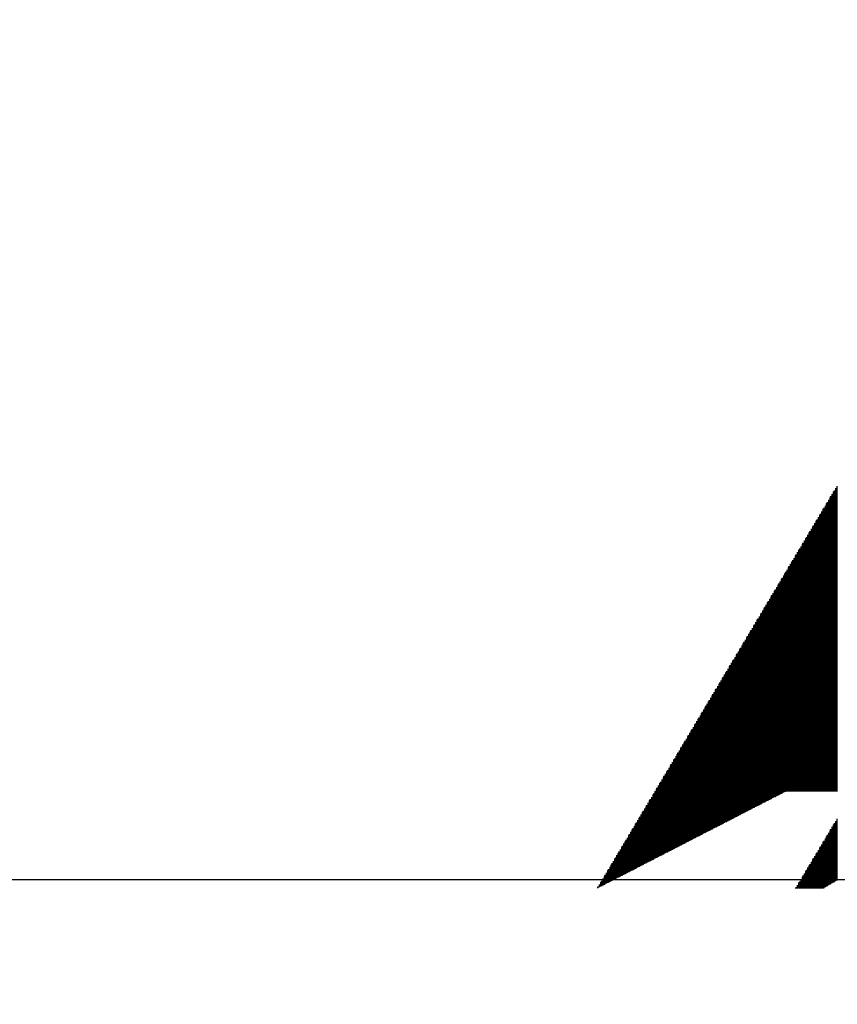
# Model space of a CAD drawing. Units: inches. Extents: x 199 to 453, y 2022 to 2256.
# Drawn here: x 218 to 218, y 2039 to 2040 of the extents above; entities that cross this region are included whole.
import ezdxf

# ---------------------------------------------------------------- set-up
doc = ezdxf.new("R2010")
doc.units = ezdxf.units.IN
doc.header["$LTSCALE"] = 0.25
doc.header["$MEASUREMENT"] = 0
doc.layers.add('1', color=7, linetype='Continuous')
doc.layers.add('AM_5', color=3, linetype='Continuous', lineweight=15)

# ---------------------------------------------------------------- blocks, each defined once
blk = doc.blocks.new('*X37')
at = {"color": 0}
for p, q in [((20.07769, 4.87563), (20.07789, 4.87563)), ((20.07785, 4.87531), (20.07841, 4.87531)), ((20.07801, 4.875), (20.07894, 4.875)), ((20.07849, 4.87406), (20.08051, 4.87406)), ((20.07897, 4.87312), (20.08208, 4.87312)), ((20.07913, 4.87281), (20.08261, 4.87281)), ((20.07929, 4.8725), (20.08313, 4.8725)), ((20.07978, 4.87156), (20.08471, 4.87156)), ((20.08026, 4.87063), (20.08628, 4.87063)), ((20.08042, 4.87031), (20.0868, 4.87031)), ((20.08058, 4.87), (20.08733, 4.87)), ((20.08106, 4.86906), (20.0889, 4.86906)), ((20.08155, 4.86813), (20.09048, 4.86813)), ((20.08171, 4.86781), (20.091, 4.86781)), ((20.08187, 4.8675), (20.09152, 4.8675)), ((20.08235, 4.86656), (20.0931, 4.86656)), ((20.08283, 4.86563), (20.09467, 4.86563)), ((20.08299, 4.86531), (20.0952, 4.86531)), ((20.08315, 4.865), (20.09572, 4.865)), ((20.08364, 4.86406), (20.09729, 4.86406)), ((20.08412, 4.86313), (20.09887, 4.86313)), ((20.08428, 4.86281), (20.09939, 4.86281)), ((20.08444, 4.8625), (20.09992, 4.8625)), ((20.08492, 4.86156), (20.10149, 4.86156)), ((20.0854, 4.86062), (20.10306, 4.86062)), ((20.08556, 4.86031), (20.10359, 4.86031)), ((20.08573, 4.86), (20.10411, 4.86)), ((20.08621, 4.85906), (20.10569, 4.85906)), ((20.08669, 4.85813), (20.10726, 4.85813)), ((20.08685, 4.85781), (20.10779, 4.85781)), ((20.08701, 4.8575), (20.10831, 4.8575)), ((20.08749, 4.85656), (20.10988, 4.85656)), ((20.08798, 4.85562), (20.11146, 4.85562)), ((20.08814, 4.85531), (20.11198, 4.85531)), ((20.0883, 4.855), (20.11251, 4.855)), ((20.08878, 4.85406), (20.11408, 4.85406)), ((20.08926, 4.85313), (20.11565, 4.85313)), ((20.08942, 4.85281), (20.11618, 4.85281)), ((20.08958, 4.8525), (20.1167, 4.8525)), ((20.09007, 4.85156), (20.11828, 4.85156)), ((20.09055, 4.85062), (20.11985, 4.85062)), ((20.09071, 4.85031), (20.12037, 4.85031)), ((20.09087, 4.85), (20.1209, 4.85)), ((20.09135, 4.84906), (20.12247, 4.84906)), ((20.09183, 4.84812), (20.12405, 4.84812)), ((20.092, 4.84781), (20.12457, 4.84781)), ((20.09216, 4.8475), (20.1251, 4.8475)), ((20.09264, 4.84656), (20.12667, 4.84656)), ((20.09312, 4.84563), (20.12824, 4.84563)), ((20.09328, 4.84531), (20.12877, 4.84531)), ((20.09344, 4.845), (20.12929, 4.845)), ((20.09392, 4.84406), (20.13087, 4.84406)), ((20.09441, 4.84312), (20.13244, 4.84312)), ((20.09457, 4.84281), (20.13296, 4.84281)), ((20.09473, 4.8425), (20.13349, 4.8425)), ((20.09521, 4.84156), (20.13506, 4.84156)), ((20.09569, 4.84063), (20.13664, 4.84063)), ((20.09585, 4.84031), (20.13716, 4.84031)), ((20.09601, 4.84), (20.13768, 4.84)), ((20.0965, 4.83906), (20.13926, 4.83906)), ((20.09698, 4.83812), (20.14083, 4.83812)), ((20.09714, 4.83781), (20.14136, 4.83781)), ((20.0973, 4.8375), (20.14188, 4.8375)), ((20.09778, 4.83656), (20.14345, 4.83656)), ((20.09826, 4.83563), (20.14503, 4.83563)), ((20.09843, 4.83531), (20.14555, 4.83531)), ((20.09859, 4.835), (20.14608, 4.835)), ((20.09907, 4.83406), (20.14765, 4.83406)), ((20.09955, 4.83312), (20.14922, 4.83312)), ((20.09971, 4.83281), (20.14975, 4.83281)), ((20.09987, 4.8325), (20.15027, 4.8325)), ((20.10035, 4.83156), (20.15185, 4.83156)), ((20.10084, 4.83063), (20.15342, 4.83063)), ((20.101, 4.83031), (20.15394, 4.83031)), ((20.10116, 4.83), (20.15447, 4.83)), ((20.10164, 4.82906), (20.15604, 4.82906)), ((20.10212, 4.82812), (20.15762, 4.82812)), ((20.10228, 4.82781), (20.15814, 4.82781)), ((20.10244, 4.8275), (20.15867, 4.8275)), ((20.10293, 4.82656), (20.16024, 4.82656)), ((20.10341, 4.82562), (20.16181, 4.82562)), ((20.10357, 4.82531), (20.16234, 4.82531)), ((20.10373, 4.825), (20.16286, 4.825)), ((20.10421, 4.82406), (20.16444, 4.82406)), ((20.1047, 4.82313), (20.16601, 4.82313)), ((20.10486, 4.82281), (20.16653, 4.82281)), ((20.10502, 4.8225), (20.16706, 4.8225)), ((20.1055, 4.82156), (20.16863, 4.82156)), ((20.10598, 4.82062), (20.17021, 4.82062)), ((20.10614, 4.82031), (20.17073, 4.82031)), ((20.1063, 4.82), (20.17125, 4.82)), ((20.10679, 4.81906), (20.17283, 4.81906)), ((20.10727, 4.81813), (20.1744, 4.81813)), ((20.10743, 4.81781), (20.17493, 4.81781)), ((20.10759, 4.8175), (20.17545, 4.8175)), ((20.10807, 4.81656), (20.17702, 4.81656)), ((20.10855, 4.81562), (20.1786, 4.81562)), ((20.10871, 4.81531), (20.17912, 4.81531)), ((20.10888, 4.815), (20.17965, 4.815)), ((20.10936, 4.81406), (20.18122, 4.81406)), ((20.10984, 4.81313), (20.18279, 4.81313)), ((20.11, 4.81281), (20.18332, 4.81281)), ((20.11016, 4.8125), (20.18384, 4.8125)), ((20.11064, 4.81156), (20.18542, 4.81156)), ((20.11113, 4.81062), (20.18699, 4.81062)), ((20.11129, 4.81031), (20.18752, 4.81031)), ((20.11145, 4.81), (20.18804, 4.81)), ((20.11193, 4.80906), (20.18961, 4.80906)), ((20.11241, 4.80813), (20.19119, 4.80813)), ((20.11257, 4.80781), (20.19171, 4.80781)), ((20.11273, 4.8075), (20.19224, 4.8075)), ((20.11322, 4.80656), (20.19381, 4.80656)), ((20.1137, 4.80563), (20.19538, 4.80563)), ((20.11386, 4.80531), (20.19591, 4.80531)), ((20.11402, 4.805), (20.19643, 4.805)), ((20.1145, 4.80406), (20.19801, 4.80406)), ((20.11498, 4.80313), (20.19958, 4.80313)), ((20.11515, 4.80281), (20.2001, 4.80281)), ((20.11531, 4.8025), (20.20063, 4.8025)), ((20.11579, 4.80156), (20.2022, 4.80156)), ((20.11627, 4.80063), (20.20378, 4.80063)), ((20.11643, 4.80031), (20.2043, 4.80031)), ((20.11659, 4.8), (20.20483, 4.8)), ((20.11707, 4.79906), (20.2064, 4.79906)), ((20.11756, 4.79812), (20.20797, 4.79812)), ((20.11772, 4.79781), (20.2085, 4.79781)), ((20.11788, 4.7975), (20.20902, 4.7975)), ((20.11836, 4.79656), (20.2106, 4.79656)), ((20.11884, 4.79563), (20.21217, 4.79563)), ((20.119, 4.79531), (20.21269, 4.79531)), ((20.11916, 4.795), (20.21322, 4.795)), ((20.11965, 4.79406), (20.21479, 4.79406)), ((20.12013, 4.79312), (20.21637, 4.79312)), ((20.12029, 4.79281), (20.21689, 4.79281)), ((20.12045, 4.7925), (20.21741, 4.7925)), ((20.12093, 4.79156), (20.21899, 4.79156)), ((20.12142, 4.79063), (20.22056, 4.79063)), ((20.12158, 4.79031), (20.22109, 4.79031)), ((20.12174, 4.79), (20.22161, 4.79)), ((20.12222, 4.78906), (20.22318, 4.78906)), ((20.1227, 4.78812), (20.22476, 4.78812)), ((20.12286, 4.78781), (20.22528, 4.78781)), ((20.12302, 4.7875), (20.22581, 4.7875)), ((20.12351, 4.78656), (20.22738, 4.78656)), ((20.12399, 4.78562), (20.22895, 4.78562)), ((20.12415, 4.78531), (20.22948, 4.78531)), ((20.12431, 4.785), (20.23, 4.785)), ((20.12479, 4.78406), (20.23158, 4.78406)), ((20.12527, 4.78313), (20.23315, 4.78313)), ((20.12543, 4.78281), (20.23367, 4.78281)), ((20.1256, 4.7825), (20.2342, 4.7825)), ((20.12608, 4.78156), (20.23577, 4.78156)), ((20.12656, 4.78062), (20.23735, 4.78062)), ((20.12672, 4.78031), (20.23787, 4.78031)), ((20.12688, 4.78), (20.2384, 4.78)), ((20.12736, 4.77906), (20.23997, 4.77906)), ((20.12785, 4.77813), (20.24154, 4.77813)), ((20.12801, 4.77781), (20.24207, 4.77781)), ((20.12817, 4.7775), (20.24259, 4.7775)), ((20.12865, 4.77656), (20.24417, 4.77656)), ((20.12913, 4.77562), (20.24574, 4.77562)), ((20.12929, 4.77531), (20.24626, 4.77531)), ((20.12945, 4.775), (20.24679, 4.775)), ((20.12994, 4.77406), (20.24836, 4.77406)), ((20.13042, 4.77313), (20.24994, 4.77313)), ((20.13058, 4.77281), (20.25046, 4.77281)), ((20.13074, 4.7725), (20.25098, 4.7725)), ((20.13122, 4.77156), (20.25256, 4.77156)), ((20.1317, 4.77062), (20.25413, 4.77062)), ((20.13186, 4.77031), (20.25466, 4.77031)), ((20.13203, 4.77), (20.25518, 4.77)), ((20.13251, 4.76906), (20.25675, 4.76906)), ((20.13299, 4.76813), (20.25833, 4.76813)), ((20.13315, 4.76781), (20.25885, 4.76781)), ((20.13331, 4.7675), (20.25938, 4.7675)), ((20.13379, 4.76656), (20.26095, 4.76656)), ((20.13428, 4.76562), (20.26252, 4.76562)), ((20.13444, 4.76531), (20.26305, 4.76531)), ((20.1346, 4.765), (20.26357, 4.765)), ((20.13508, 4.76406), (20.26515, 4.76406)), ((20.13556, 4.76312), (20.26672, 4.76312)), ((20.13572, 4.76281), (20.26725, 4.76281)), ((20.13588, 4.7625), (20.26777, 4.7625)), ((20.13637, 4.76156), (20.26934, 4.76156)), ((20.13685, 4.76063), (20.27092, 4.76063)), ((20.13701, 4.76031), (20.27144, 4.76031)), ((20.13717, 4.76), (20.27197, 4.76)), ((20.13765, 4.75906), (20.27354, 4.75906)), ((20.13813, 4.75812), (20.27511, 4.75812)), ((20.1383, 4.75781), (20.27564, 4.75781)), ((20.13846, 4.7575), (20.27616, 4.7575)), ((20.13894, 4.75656), (20.27774, 4.75656)), ((20.13942, 4.75563), (20.27931, 4.75563)), ((20.13958, 4.75531), (20.27983, 4.75531)), ((20.13974, 4.755), (20.28036, 4.755)), ((20.14022, 4.75406), (20.28193, 4.75406)), ((20.14071, 4.75312), (20.28351, 4.75312)), ((20.14087, 4.75281), (20.28403, 4.75281)), ((20.14103, 4.7525), (20.28456, 4.7525)), ((20.14151, 4.75156), (20.28613, 4.75156)), ((20.14199, 4.75063), (20.2877, 4.75063)), ((20.14215, 4.75031), (20.28823, 4.75031)), ((20.14231, 4.75), (20.28875, 4.75)), ((20.1428, 4.74906), (20.29033, 4.74906)), ((20.14328, 4.74812), (20.2919, 4.74812)), ((20.14344, 4.74781), (20.29242, 4.74781)), ((20.1436, 4.7475), (20.29295, 4.7475)), ((20.14408, 4.74656), (20.29452, 4.74656)), ((20.14457, 4.74563), (20.2961, 4.74563)), ((20.14473, 4.74531), (20.29662, 4.74531)), ((20.14489, 4.745), (20.29714, 4.745)), ((20.14537, 4.74406), (20.29872, 4.74406)), ((20.14585, 4.74313), (20.30029, 4.74313)), ((20.14601, 4.74281), (20.30082, 4.74281)), ((20.14617, 4.7425), (20.30134, 4.7425)), ((20.14666, 4.74156), (20.30291, 4.74156)), ((20.14714, 4.74063), (20.30449, 4.74063)), ((20.1473, 4.74031), (20.30501, 4.74031)), ((20.14746, 4.74), (20.30554, 4.74)), ((20.14749, 4.73906), (20.30711, 4.73906)), ((20.14749, 4.73813), (20.30868, 4.73813)), ((20.14749, 4.73781), (20.30921, 4.73781)), ((20.14749, 4.7375), (20.30973, 4.7375)), ((20.0776, 4.73281), (20.07791, 4.73281)), ((20.0776, 4.7325), (20.07843, 4.7325)), ((20.0776, 4.73156), (20.08, 4.73156)), ((20.0776, 4.73062), (20.08157, 4.73062)), ((20.0776, 4.73031), (20.0821, 4.73031)), ((20.0776, 4.73), (20.08262, 4.73)), ((20.14749, 4.73656), (20.31131, 4.73656)), ((20.14749, 4.73562), (20.31288, 4.73562)), ((20.14749, 4.73531), (20.31341, 4.73531)), ((20.14749, 4.735), (20.31393, 4.735)), ((20.14749, 4.73406), (20.3155, 4.73406)), ((20.14749, 4.73313), (20.31708, 4.73313)), ((20.14749, 4.73281), (20.3176, 4.73281)), ((20.14749, 4.7325), (20.31813, 4.7325)), ((20.14749, 4.73156), (20.3197, 4.73156)), ((20.14749, 4.73062), (20.32127, 4.73062)), ((20.14749, 4.73031), (20.3218, 4.73031)), ((20.14749, 4.73), (20.32232, 4.73)), ((20.0776, 4.72906), (20.08419, 4.72906)), ((20.0776, 4.72813), (20.08576, 4.72813)), ((20.0776, 4.72781), (20.08629, 4.72781)), ((20.0776, 4.7275), (20.08681, 4.7275)), ((20.0776, 4.72656), (20.08838, 4.72656)), ((20.0776, 4.72562), (20.08995, 4.72562)), ((20.0776, 4.72531), (20.09048, 4.72531)), ((20.0776, 4.725), (20.091, 4.725)), ((20.0776, 4.72406), (20.09257, 4.72406)), ((20.0776, 4.72312), (20.09414, 4.72312)), ((20.14749, 4.72906), (20.3239, 4.72906)), ((20.14749, 4.72813), (20.32547, 4.72813)), ((20.14749, 4.72781), (20.32599, 4.72781)), ((20.14749, 4.7275), (20.32652, 4.7275)), ((20.14749, 4.72656), (20.32809, 4.72656)), ((20.14749, 4.72562), (20.32967, 4.72562)), ((20.14749, 4.72531), (20.33019, 4.72531)), ((20.14749, 4.725), (20.33071, 4.725)), ((20.14749, 4.72406), (20.33229, 4.72406)), ((20.14749, 4.72312), (20.33386, 4.72312)), ((20.0776, 4.72281), (20.09466, 4.72281)), ((20.0776, 4.7225), (20.09519, 4.7225)), ((20.0776, 4.72156), (20.09676, 4.72156)), ((20.0776, 4.72063), (20.09833, 4.72063)), ((20.0776, 4.72031), (20.09885, 4.72031)), ((20.0776, 4.72), (20.09938, 4.72)), ((20.0776, 4.71906), (20.10095, 4.71906)), ((20.0776, 4.71812), (20.10252, 4.71812)), ((20.0776, 4.71781), (20.10304, 4.71781)), ((20.0776, 4.7175), (20.10357, 4.7175)), ((20.0776, 4.71656), (20.10514, 4.71656)), ((20.14749, 4.72281), (20.33439, 4.72281)), ((20.14749, 4.7225), (20.33491, 4.7225)), ((20.14749, 4.72156), (20.33648, 4.72156)), ((20.14749, 4.72063), (20.33806, 4.72063)), ((20.14749, 4.72031), (20.33858, 4.72031)), ((20.14749, 4.72), (20.33911, 4.72)), ((20.14749, 4.71906), (20.34068, 4.71906)), ((20.14749, 4.71812), (20.34225, 4.71812)), ((20.14749, 4.71781), (20.34278, 4.71781)), ((20.14749, 4.7175), (20.3433, 4.7175)), ((20.14749, 4.71656), (20.34488, 4.71656)), ((20.0776, 4.71563), (20.10671, 4.71563)), ((20.0776, 4.71531), (20.10723, 4.71531)), ((20.0776, 4.715), (20.10775, 4.715)), ((20.0776, 4.71406), (20.10933, 4.71406)), ((20.0776, 4.71312), (20.1109, 4.71312)), ((20.07771, 4.71281), (20.11142, 4.71281)), ((20.07789, 4.7125), (20.11194, 4.7125)), ((20.07843, 4.71156), (20.11351, 4.71156)), ((20.07897, 4.71063), (20.11508, 4.71063)), ((20.07915, 4.71031), (20.11561, 4.71031)), ((20.07933, 4.71), (20.11613, 4.71)), ((20.07987, 4.70906), (20.1177, 4.70906)), ((20.14749, 4.71563), (20.34645, 4.71563)), ((20.14749, 4.71531), (20.34698, 4.71531)), ((20.14749, 4.715), (20.3475, 4.715)), ((20.14749, 4.71406), (20.34907, 4.71406)), ((20.14749, 4.71312), (20.35065, 4.71312)), ((20.14749, 4.71281), (20.35117, 4.71281)), ((20.14749, 4.7125), (20.3517, 4.7125)), ((20.14749, 4.71156), (20.35327, 4.71156)), ((20.14749, 4.71063), (20.35484, 4.71063)), ((20.14749, 4.71031), (20.35537, 4.71031)), ((20.14749, 4.71), (20.35589, 4.71)), ((20.14749, 4.70906), (20.35747, 4.70906)), ((20.08041, 4.70812), (20.11927, 4.70812)), ((20.08059, 4.70781), (20.1198, 4.70781)), ((20.08077, 4.7075), (20.12032, 4.7075)), ((20.08131, 4.70656), (20.12189, 4.70656)), ((20.08186, 4.70563), (20.12346, 4.70563)), ((20.08204, 4.70531), (20.12399, 4.70531)), ((20.08222, 4.705), (20.12451, 4.705)), ((20.08276, 4.70406), (20.12608, 4.70406)), ((20.0833, 4.70312), (20.12765, 4.70312)), ((20.14749, 4.70812), (20.35904, 4.70812)), ((20.14749, 4.70781), (20.35956, 4.70781)), ((20.14749, 4.7075), (20.36009, 4.7075)), ((20.14749, 4.70656), (20.36166, 4.70656)), ((20.14749, 4.70563), (20.36324, 4.70563)), ((20.14749, 4.70531), (20.36376, 4.70531)), ((20.14749, 4.705), (20.36429, 4.705)), ((20.14749, 4.70406), (20.36586, 4.70406)), ((20.14749, 4.70312), (20.36743, 4.70312))]:
    blk.add_line(p, q, dxfattribs=at)

msp = doc.modelspace()

# ---------------------------------------------------------------- hatches: boundary and pattern name
at = {"layer": 'AM_5'}
h = msp.add_hatch(dxfattribs=at)
h.set_pattern_fill('ANSI31', color=256, scale=0.25)
h.set_pattern_definition([(45, (214.099546, 2038.637864), (-0.02209709, 0.02209709), [])])
h.paths.add_polyline_path([(214.93402, 2039.21154, -0.330702), (214.99266, 2039.17056, 0.322741), (215.11173, 2039.08476), (215.20215, 2039.08476, 0.707107), (215.25871, 2039.08476), (215.33955, 2039.08476, -0.414214), (215.36955, 2039.05476), (215.36955, 2038.79467, -0.414214), (215.33955, 2038.76467), (215.25871, 2038.76467, 0.707107), (215.20215, 2038.76467), (215.11173, 2038.76467, 0.322741), (214.99266, 2038.67887, -0.314817), (214.93747, 2038.63789), (214.90338, 2038.63789, -0.330702), (214.84474, 2038.67887, 0.322741), (214.72566, 2038.76467), (214.26695, 2038.76467, 0.707107), (214.21038, 2038.76467), (214.12955, 2038.76467, -0.414214), (214.09955, 2038.79467), (214.09955, 2039.05476, -0.414214), (214.12955, 2039.08476), (214.21038, 2039.08476, 0.707107), (214.26695, 2039.08476), (214.72566, 2039.08476, 0.322741), (214.84474, 2039.17056, -0.314817), (214.89993, 2039.21154)])
h.paths.add_polyline_path([(220.0305, 2039.74551, -0.330702), (220.07149, 2039.80415, 0.322741), (220.15728, 2039.92322), (220.15728, 2040.01363, 0.707107), (220.15728, 2040.0702), (220.15728, 2040.15103, -0.414214), (220.18728, 2040.18103), (220.44738, 2040.18103, -0.414214), (220.47738, 2040.15103), (220.47738, 2040.0702, 0.707107), (220.47738, 2040.01363), (220.47738, 2039.92322, 0.322741), (220.56317, 2039.80415, -0.314817), (220.60416, 2039.74896), (220.60416, 2039.71486, -0.330702), (220.56317, 2039.65622, 0.322741), (220.47738, 2039.53715), (220.47738, 2039.07843, 0.707107), (220.47738, 2039.02186), (220.47738, 2038.94103, -0.414214), (220.44738, 2038.91103), (220.18728, 2038.91103, -0.414214), (220.15728, 2038.94103), (220.15728, 2039.02186, 0.707107), (220.15728, 2039.07843), (220.15728, 2039.53715, 0.322741), (220.07149, 2039.65622, -0.314817), (220.0305, 2039.71141)])

# ---------------------------------------------------------------- linework, layer by layer
at = {"layer": '1'}
msp.add_lwpolyline([(216.63004, 2038.80187), (218.68029, 2038.80187), (218.68029, 2038.91998), (216.63004, 2038.91998)], close=True, dxfattribs=at)

# ---------------------------------------------------------------- block references
at = {"layer": '1', "extrusion": (0, 0, -1), "xscale": -0.9990464248666626, "yscale": 0.9990464248666626, "zscale": -0.9990464248666626, "rotation": 270}
msp.add_blockref('*X37', (-222.82929, 2018.85526), dxfattribs=at)

doc.saveas('drawing.dxf')
